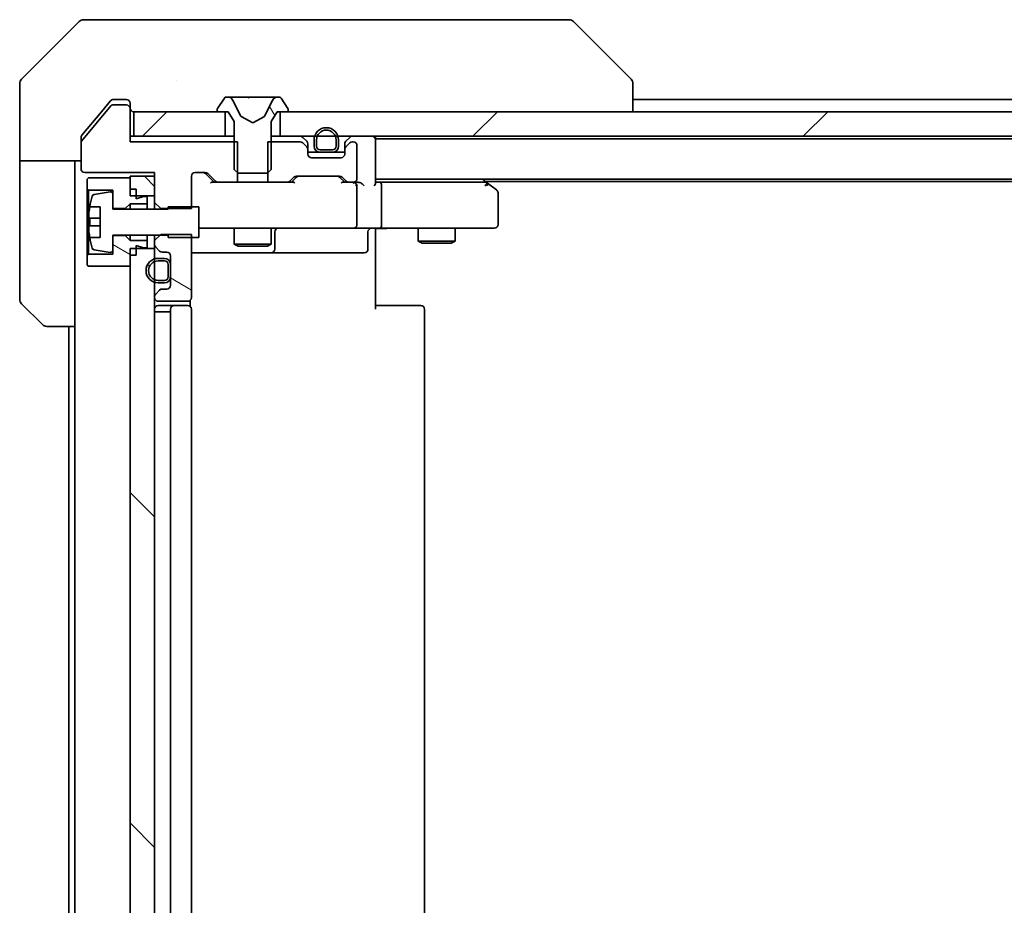
# Model space of a CAD drawing. Units: millimetres. Extents: x 87 to 11291, y 48 to 1734.
# Drawn here: x 3789 to 3869, y 1380 to 1452 of the extents above; entities that cross this region are included whole.
import ezdxf

# ---------------------------------------------------------------- set-up
doc = ezdxf.new("R2010")
doc.units = ezdxf.units.MM
doc.header["$LTSCALE"] = 6
doc.layers.add('Hatch (ISO)', color=1, linetype='Continuous', lineweight=18)
doc.layers.add('Visible (ISO)', color=7, linetype='Continuous', lineweight=35)
pattern_1 = [(45, (2356, 0), (-13.47038, 13.47038), [])]
pattern_2 = [(150.0002, (2356, 0), (-9.52493, -16.49782), [])]
pattern_3 = [(135.0002, (2356, 0), (-13.47033, -13.47043), [])]

msp = doc.modelspace()

# ---------------------------------------------------------------- hatches: boundary and pattern name
at = {"layer": 'Hatch (ISO)'}
h = msp.add_hatch(dxfattribs=at)
h.set_pattern_fill('ANSI31', color=256, scale=152.4, angle=75.000175, style=0)
h.set_pattern_definition([(120.0002, (2356, 0), (-16.49775, -9.52505), [])])
edge = h.paths.add_edge_path()
edge.add_ellipse((3805.0811, 1444.9893), major_axis=(0, -0.1), ratio=1, start_angle=270, end_angle=360)
edge.add_line((3805.0811, 1444.8893), (3805.8811, 1444.8893))
edge.add_line((3805.8811, 1444.8893), (3806.3811, 1444.0893))
edge.add_line((3806.3811, 1444.0893), (3806.3811, 1440.1893))
edge.add_line((3806.3811, 1440.1893), (3806.6811, 1439.8893))
edge.add_line((3806.6811, 1439.8893), (3809.0811, 1439.8893))
edge.add_line((3809.0811, 1439.8893), (3809.3811, 1440.1893))
edge.add_line((3809.3811, 1440.1893), (3809.3811, 1444.0893))
edge.add_line((3809.3811, 1444.0893), (3809.8811, 1444.8893))
edge.add_line((3809.8811, 1444.8893), (3810.6811, 1444.8893))
edge.add_ellipse((3810.6811, 1444.9893), major_axis=(0.1, 0), ratio=1, start_angle=270, end_angle=360)
edge.add_line((3810.7811, 1444.9893), (3810.7811, 1445.03))
edge.add_ellipse((3810.5811, 1445.03), major_axis=(0, 0.2), ratio=1, start_angle=270, end_angle=303.023868)
edge.add_line((3810.7488, 1445.139), (3810.1903, 1445.9983))
edge.add_ellipse((3810.0226, 1445.8893), major_axis=(-0.109, 0.1677), ratio=1, start_angle=270, end_angle=326.976132)
edge.add_line((3810.0226, 1446.0893), (3809.9412, 1446.0893))
edge.add_ellipse((3809.9412, 1445.5893), major_axis=(-0.5, 0), ratio=1, start_angle=270, end_angle=333.608297)
edge.add_line((3809.4933, 1445.8116), (3808.8499, 1444.515))
edge.add_ellipse((3808.8051, 1444.5372), major_axis=(-0.0222, -0.0448), ratio=1, start_angle=54.391703, end_angle=90, ccw=False)
edge.add_line((3808.8286, 1444.4931), (3807.8811, 1443.9893))
edge.add_line((3807.8811, 1443.9893), (3806.9336, 1444.4931))
edge.add_ellipse((3806.9571, 1444.5372), major_axis=(-0.0441, 0.0235), ratio=1, start_angle=54.391703, end_angle=90, ccw=False)
edge.add_line((3806.9123, 1444.515), (3806.2689, 1445.8116))
edge.add_ellipse((3805.821, 1445.5893), major_axis=(-0.2223, 0.4479), ratio=1, start_angle=270, end_angle=333.608297)
edge.add_line((3805.821, 1446.0893), (3805.7396, 1446.0893))
edge.add_ellipse((3805.7396, 1445.8893), major_axis=(-0.2, 0), ratio=1, start_angle=270, end_angle=326.976132)
edge.add_line((3805.572, 1445.9983), (3805.0134, 1445.139))
edge.add_ellipse((3805.1811, 1445.03), major_axis=(-0.109, -0.1677), ratio=1, start_angle=270, end_angle=303.023868)
edge.add_line((3804.9811, 1445.03), (3804.9811, 1444.9893))
h = msp.add_hatch(dxfattribs=at)
h.set_pattern_fill('ANSI31', color=256, scale=152.4, style=0)
h.set_pattern_definition(pattern_1)
h.paths.add_polyline_path([(3798.1811, 1444.8893), (3798.1811, 1442.8893), (3805.6311, 1442.8893), (3805.6311, 1444.8893)])
h = msp.add_hatch(dxfattribs=at)
h.set_pattern_fill('ANSI31', color=256, scale=152.4, style=0)
h.set_pattern_definition(pattern_1)
h.paths.add_polyline_path([(4075.6311, 1442.8893), (4075.6311, 1444.8893), (3810.1311, 1444.8893), (3810.1311, 1442.8893)])
h = msp.add_hatch(dxfattribs=at)
h.set_pattern_fill('ANSI31', color=256, scale=152.4, angle=90.00021, style=0)
h.set_pattern_definition(pattern_3)
h.paths.add_polyline_path([(3799.8811, 1439.6393), (3797.8811, 1439.6393), (3797.8811, 1438.0393), (3799.8811, 1438.0393)])
h = msp.add_hatch(dxfattribs=at)
h.set_pattern_fill('ANSI31', color=256, scale=152.4, angle=105.000246, style=0)
h.set_pattern_definition(pattern_2)
h.paths.add_polyline_path([(3797.8811, 1434.3893), (3797.4811, 1434.7893), (3796.4811, 1434.7893), (3796.4811, 1433.2893), (3794.4811, 1433.2893), (3794.3811, 1433.1893), (3794.3811, 1432.3893), (3794.4811, 1432.2893), (3797.8811, 1432.2893), (3797.8811, 1433.1893), (3798.3811, 1433.1893), (3798.3811, 1433.9893), (3798.9811, 1433.7893), (3799.2811, 1433.7893), (3799.2811, 1434.3893)])
h = msp.add_hatch(dxfattribs=at)
h.set_pattern_fill('ANSI31', color=256, scale=152.4, angle=105.000246, style=0)
h.set_pattern_definition(pattern_2)
edge = h.paths.add_edge_path()
edge.add_line((3800.3811, 1434.8828), (3799.8811, 1434.3828))
edge.add_line((3799.8811, 1434.3828), (3799.8811, 1434.0636))
edge.add_ellipse((3800.1811, 1434.0636), major_axis=(0, -0.3), ratio=1, start_angle=270, end_angle=315)
edge.add_line((3799.969, 1433.8514), (3800.2932, 1433.5272))
edge.add_ellipse((3800.5054, 1433.7393), major_axis=(0.2121, -0.2121), ratio=1, start_angle=270, end_angle=315)
edge.add_line((3800.5054, 1433.4393), (3800.8811, 1433.4393))
edge.add_ellipse((3800.8811, 1433.1393), major_axis=(0.3, 0), ratio=1, start_angle=0, end_angle=90, ccw=False)
edge.add_line((3801.1811, 1433.1393), (3801.1811, 1430.7393))
edge.add_ellipse((3800.8811, 1430.7393), major_axis=(0, -0.3), ratio=1, start_angle=0, end_angle=90, ccw=False)
edge.add_line((3800.8811, 1430.4393), (3800.5054, 1430.4393))
edge.add_ellipse((3800.5054, 1430.1393), major_axis=(-0.3, 0), ratio=1, start_angle=270, end_angle=315)
edge.add_line((3800.2932, 1430.3514), (3799.969, 1430.0272))
edge.add_ellipse((3800.1811, 1429.815), major_axis=(-0.2121, -0.2121), ratio=1, start_angle=270, end_angle=315)
edge.add_line((3799.8811, 1429.815), (3799.8811, 1429.7393))
edge.add_ellipse((3800.1811, 1429.7393), major_axis=(0, -0.3), ratio=1, start_angle=270, end_angle=360)
edge.add_line((3800.1811, 1429.4393), (3802.5811, 1429.4393))
edge.add_ellipse((3802.5811, 1429.7393), major_axis=(0.3, 0), ratio=1, start_angle=270, end_angle=360)
edge.add_line((3802.8811, 1429.7393), (3802.8811, 1434.8828))
edge.add_line((3802.8811, 1434.8828), (3800.3811, 1434.8828))
h = msp.add_hatch(dxfattribs=at)
h.set_pattern_fill('ANSI31', color=256, scale=152.4, angle=90.00021, style=0)
h.set_pattern_definition(pattern_3)
h.paths.add_polyline_path([(3799.8811, 1433.7393), (3797.8811, 1433.7393), (3797.8811, 1326.5393), (3799.8811, 1326.5393)])
h = msp.add_hatch(dxfattribs=at)
h.set_pattern_fill('ANSI31', color=256, scale=152.4, angle=105.000246, style=0)
h.set_pattern_definition(pattern_2)
edge = h.paths.add_edge_path()
edge.add_ellipse((3800.6811, 1432.4393), major_axis=(0, 0.5), ratio=1, start_angle=270, end_angle=360)
edge.add_line((3800.6811, 1432.9393), (3800.1811, 1432.9393))
edge.add_ellipse((3800.1811, 1431.9393), major_axis=(-1, 0), ratio=1, start_angle=270, end_angle=450)
edge.add_line((3800.1811, 1430.9393), (3800.6811, 1430.9393))
edge.add_ellipse((3800.6811, 1431.4393), major_axis=(0.5, 0), ratio=1, start_angle=270, end_angle=360)
edge.add_line((3801.1811, 1431.4393), (3801.1811, 1432.4393))
edge = h.paths.add_edge_path(flags=0)
edge.add_ellipse((3800.6811, 1432.4393), major_axis=(0.3, 0), ratio=1, start_angle=0, end_angle=90)
edge.add_line((3800.6811, 1432.7393), (3800.1811, 1432.7393))
edge.add_ellipse((3800.1811, 1431.9393), major_axis=(-0.8, 0), ratio=1, start_angle=270, end_angle=450)
edge.add_line((3800.1811, 1431.1393), (3800.6811, 1431.1393))
edge.add_ellipse((3800.6811, 1431.4393), major_axis=(0, -0.3), ratio=1, start_angle=0, end_angle=90)
edge.add_line((3800.9811, 1431.4393), (3800.9811, 1432.4393))

# ---------------------------------------------------------------- linework, layer by layer
at = {"layer": 'Visible (ISO)'}
for p, q in [((3794.0882, 1452.3893), (3796.8811, 1452.3893)), ((3798.2182, 1452.3893), (3796.8811, 1452.3893)), ((3799.6863, 1452.3893), (3798.2182, 1452.3893)), ((3832.6984, 1452.3893), (3799.6863, 1452.3893)), ((3833.674, 1452.3893), (3832.6984, 1452.3893)), ((3793.7347, 1452.2429), (3789.0276, 1447.5357)), ((3834.0276, 1452.2429), (3838.7347, 1447.5357)), ((3788.8811, 1444.8893), (3788.8811, 1447.1822)), ((3801.6311, 1447.471), (3801.6311, 1447.4721)), ((3838.8811, 1444.8893), (3838.8811, 1447.1821)), ((3796.8811, 1445.8893), (3796.5216, 1445.8893)), ((3796.8811, 1445.8893), (3797.5811, 1445.8893)), ((3805.572, 1445.9983), (3805.0134, 1445.139)), ((3805.821, 1446.0893), (3805.7396, 1446.0893)), ((3805.8584, 1446.0893), (3805.821, 1446.0893)), ((3806.6379, 1446.0893), (3805.8584, 1446.0893)), ((3806.6379, 1446.0893), (3807.4771, 1446.0893)), ((3807.4907, 1446.0893), (3807.4771, 1446.0893)), ((3808.2716, 1446.0893), (3807.4907, 1446.0893)), ((3808.2852, 1446.0893), (3808.2716, 1446.0893)), ((3808.2852, 1446.0893), (3809.1243, 1446.0893)), ((3809.9038, 1446.0893), (3809.1243, 1446.0893)), ((3809.9412, 1446.0893), (3809.9038, 1446.0893)), ((3810.0226, 1446.0893), (3809.9412, 1446.0893)), ((3810.7488, 1445.139), (3810.1903, 1445.9983)), ((3838.8811, 1445.8893), (4046.8811, 1445.8893)), ((3796.3211, 1445.3673), (3793.9275, 1442.4949)), ((3796.2912, 1445.7814), (3795.5478, 1444.8893)), ((3797.5811, 1445.4393), (3796.4748, 1445.4393)), ((3797.8811, 1445.5893), (3797.8811, 1445.1893)), ((3797.8811, 1445.1393), (3797.8811, 1445.1893)), ((3797.8811, 1442.4393), (3797.8811, 1445.1393)), ((3806.9123, 1444.515), (3806.2689, 1445.8116)), ((3809.4933, 1445.8116), (3808.8499, 1444.515)), ((3788.8811, 1440.8893), (3788.8811, 1444.8893)), ((3795.5478, 1444.8893), (3793.9506, 1442.9727)), ((3798.1811, 1444.8893), (3798.1811, 1442.8893)), ((3805.6311, 1444.8893), (3798.1811, 1444.8893)), ((3804.9811, 1445.03), (3804.9811, 1444.9893)), ((3805.0811, 1444.8893), (3805.8811, 1444.8893)), ((3805.6311, 1442.8893), (3805.6311, 1444.8893)), ((3805.8811, 1444.8893), (3806.3811, 1444.0893)), ((3807.8811, 1443.9893), (3806.9336, 1444.4931)), ((3808.8286, 1444.4931), (3807.8811, 1443.9893)), ((3809.3811, 1444.0893), (3809.8811, 1444.8893)), ((3809.8811, 1444.8893), (3810.6811, 1444.8893)), ((4075.6311, 1444.8893), (3810.1311, 1444.8893)), ((3810.1311, 1444.8893), (3810.1311, 1442.8893)), ((3810.7811, 1444.9893), (3810.7811, 1445.03)), ((3806.3811, 1444.0893), (3806.3811, 1440.1893)), ((3809.3811, 1440.1893), (3809.3811, 1444.0893)), ((3793.8811, 1442.3669), (3793.8811, 1442.7807)), ((3798.1811, 1442.8893), (3797.8811, 1442.8893)), ((3798.1811, 1442.8893), (3805.6311, 1442.8893)), ((3806.3811, 1442.8893), (3805.6311, 1442.8893)), ((3810.1311, 1442.8893), (3809.3811, 1442.8893)), ((3810.1311, 1442.8893), (4075.6311, 1442.8893)), ((3812.2932, 1442.4772), (3811.969, 1442.8014)), ((3815.7932, 1442.8014), (3815.469, 1442.4772)), ((3817.8811, 1442.6893), (3817.8811, 1442.8893)), ((3817.8811, 1442.6893), (3817.8811, 1442.5893)), ((3817.8811, 1442.6893), (4067.8811, 1442.6893)), ((3793.8811, 1442.3669), (3793.8811, 1440.2393)), ((3806.6516, 1442.4393), (3797.8811, 1442.4393)), ((3806.6516, 1439.1393), (3806.6516, 1442.4393)), ((3809.1106, 1442.4393), (3809.1106, 1439.1393)), ((3811.7568, 1442.4393), (3809.1106, 1442.4393)), ((3812.2932, 1442.0272), (3811.969, 1442.3514)), ((3812.3137, 1442.4567), (3812.2932, 1442.4772)), ((3812.3811, 1441.815), (3812.3811, 1442.265)), ((3812.8811, 1442.5893), (3812.8811, 1442.0893)), ((3813.0811, 1442.0893), (3813.0811, 1442.5893)), ((3814.6811, 1442.5893), (3814.6811, 1442.0893)), ((3814.8811, 1442.0893), (3814.8811, 1442.5893)), ((3815.3811, 1442.265), (3815.3811, 1441.815)), ((3815.469, 1442.4772), (3815.4485, 1442.4567)), ((3815.7932, 1442.3514), (3815.469, 1442.0272)), ((3816.0811, 1442.4393), (3816.0054, 1442.4393)), ((3816.3811, 1439.4393), (3816.3811, 1442.1393)), ((3817.8811, 1439.0514), (3817.8811, 1442.5893)), ((3812.3811, 1441.4393), (3812.3811, 1441.815)), ((3813.3811, 1441.5893), (3812.3811, 1441.5893)), ((3815.0811, 1441.1393), (3812.6811, 1441.1393)), ((3814.3811, 1441.7893), (3813.3811, 1441.7893)), ((3813.3811, 1441.5893), (3814.3811, 1441.5893)), ((3815.3811, 1441.5893), (3814.3811, 1441.5893)), ((3815.3811, 1441.815), (3815.3811, 1441.4393)), ((3793.8811, 1440.8893), (3788.8811, 1440.8893)), ((3788.8811, 1440.8893), (3788.8811, 1439.8893)), ((3793.3811, 1439.8893), (3793.3811, 1440.8893)), ((3788.8811, 1439.8893), (3788.8811, 1429.5964)), ((3793.3811, 1427.3893), (3793.3811, 1439.8893)), ((3794.1811, 1439.9393), (3799.8811, 1439.9393)), ((3794.4811, 1439.4893), (3794.3811, 1439.3893)), ((3797.8811, 1439.4893), (3794.4811, 1439.4893)), ((3799.8811, 1439.6393), (3797.8811, 1439.6393)), ((3797.8811, 1439.6393), (3797.8811, 1438.0393)), ((3797.8811, 1438.5893), (3797.8811, 1439.4893)), ((3799.8811, 1439.9393), (3799.8811, 1437.4958)), ((3799.8811, 1438.0393), (3799.8811, 1439.6393)), ((3802.8811, 1436.9958), (3802.8811, 1439.6393)), ((3803.1811, 1439.9393), (3804.0068, 1439.9393)), ((3804.7311, 1439.1393), (3804.019, 1439.8514)), ((3804.219, 1439.8514), (3804.8432, 1439.2272)), ((3806.3811, 1440.1893), (3806.6811, 1439.8893)), ((3806.6811, 1439.8893), (3809.0811, 1439.8893)), ((3809.0811, 1439.8893), (3809.3811, 1440.1893)), ((3810.919, 1439.2272), (3811.2432, 1439.5514)), ((3811.4432, 1439.5514), (3811.0311, 1439.1393)), ((3811.4554, 1439.6393), (3814.9568, 1439.6393)), ((3814.969, 1439.5514), (3815.3811, 1439.1393)), ((3815.169, 1439.5514), (3815.4932, 1439.2272)), ((3794.3811, 1439.3893), (3794.3811, 1438.5893)), ((3805.0554, 1439.1393), (3804.555, 1439.1393)), ((3805.0554, 1439.1393), (3806.6516, 1439.1393)), ((3809.1106, 1439.1393), (3806.6516, 1439.1393)), ((3809.1106, 1439.1393), (3810.7068, 1439.1393)), ((3811.2072, 1439.1393), (3810.7068, 1439.1393)), ((3815.7054, 1439.1393), (3815.205, 1439.1393)), ((3815.7054, 1439.1393), (3816.0811, 1439.1393)), ((3816.4568, 1439.1393), (3816.0811, 1439.1393)), ((3816.3811, 1435.6893), (3816.3811, 1438.8393)), ((3817.8811, 1439.3893), (4067.8811, 1439.3893)), ((3818.2568, 1439.1393), (3817.8811, 1439.1393)), ((3826.8478, 1439.1393), (3818.2568, 1439.1393)), ((3818.3811, 1435.6893), (3818.3811, 1438.8393)), ((3827.0278, 1439.0793), (3826.6144, 1439.3893)), ((3826.8177, 1438.8393), (3826.9733, 1438.9949)), ((3826.8811, 1439.1893), (4058.8811, 1439.1893)), ((3827.7611, 1438.5293), (3827.0278, 1439.0793)), ((3794.3811, 1438.5893), (3794.4811, 1438.4893)), ((3794.3811, 1438.5893), (3794.3811, 1433.1893)), ((3794.4811, 1438.4893), (3796.4811, 1438.4893)), ((3794.4811, 1433.2893), (3794.4811, 1438.4893)), ((3796.2491, 1438.3517), (3794.9542, 1438.1416)), ((3796.4811, 1438.4893), (3796.4811, 1436.9893)), ((3796.4811, 1436.9393), (3796.4811, 1438.1542)), ((3798.3811, 1438.5893), (3797.8811, 1438.5893)), ((3797.8811, 1438.0393), (3799.8811, 1438.0393)), ((3798.3811, 1437.7893), (3798.3811, 1438.5893)), ((3798.9811, 1437.9893), (3798.3811, 1437.7893)), ((3799.2811, 1437.9893), (3798.9811, 1437.9893)), ((3799.2811, 1437.3893), (3799.2811, 1437.9893)), ((3827.8811, 1435.6893), (3827.8811, 1438.2893)), ((3794.5893, 1437.1393), (3795.4311, 1437.1393)), ((3795.4311, 1437.1393), (3795.4311, 1434.6393)), ((3797.4811, 1436.9893), (3797.8811, 1437.3893)), ((3797.8811, 1437.3893), (3799.2811, 1437.3893)), ((3797.8811, 1437.3893), (3797.8811, 1436.9393)), ((3799.2811, 1437.3893), (3799.2811, 1436.9393)), ((3799.8811, 1437.4958), (3800.3811, 1436.9958)), ((3799.8811, 1437.4958), (3799.8811, 1436.9393)), ((3803.4811, 1437.1393), (3800.9811, 1437.1393)), ((3800.9811, 1437.1393), (3800.9811, 1436.9393)), ((3803.4811, 1434.6393), (3803.4811, 1437.1393)), ((3796.4811, 1436.9893), (3797.4811, 1436.9893)), ((3800.9811, 1436.9393), (3796.4811, 1436.9393)), ((3797.4811, 1436.9893), (3797.4811, 1436.9393)), ((3800.3811, 1436.9958), (3802.8811, 1436.9958)), ((3800.3811, 1436.9393), (3800.3811, 1436.9958)), ((3795.4311, 1436.2018), (3794.5306, 1436.2018)), ((3794.5306, 1435.5768), (3795.4311, 1435.5768)), ((3795.4311, 1434.6393), (3794.5893, 1434.6393)), ((3796.4811, 1433.6244), (3796.4811, 1434.8393)), ((3796.4811, 1434.8393), (3800.9811, 1434.8393)), ((3797.4811, 1434.7893), (3796.4811, 1434.7893)), ((3796.4811, 1434.7893), (3796.4811, 1433.2893)), ((3797.4811, 1434.8393), (3797.4811, 1434.7893)), ((3797.8811, 1434.3893), (3797.4811, 1434.7893)), ((3797.8811, 1434.8393), (3797.8811, 1434.3893)), ((3799.2811, 1434.8393), (3799.2811, 1434.3893)), ((3800.3811, 1434.8828), (3799.8811, 1434.3828)), ((3799.8811, 1434.8393), (3799.8811, 1434.3828)), ((3802.8811, 1434.8828), (3800.3811, 1434.8828)), ((3800.9811, 1434.8393), (3800.9811, 1434.6393)), ((3800.9811, 1434.6393), (3803.4811, 1434.6393)), ((3802.8811, 1429.7393), (3802.8811, 1434.8828)), ((3803.4811, 1435.3893), (3804.0665, 1435.3893)), ((3804.0665, 1435.3893), (3815.2629, 1435.3893)), ((3806.3811, 1435.3893), (3806.3811, 1434.0927)), ((3809.3811, 1435.3893), (3809.3811, 1434.0927)), ((3809.6756, 1433.6893), (3809.6756, 1435.0893)), ((3815.2629, 1435.3893), (3816.0811, 1435.3893)), ((3818.2568, 1435.3893), (3816.0811, 1435.3893)), ((3817.2798, 1435.0893), (3817.2798, 1433.6893)), ((3817.8811, 1434.8893), (3817.8811, 1435.3816)), ((3817.8811, 1434.8893), (3817.8811, 1428.7893)), ((3818.2568, 1435.3893), (3826.8177, 1435.3893)), ((3821.3811, 1435.3893), (3821.3811, 1434.3427)), ((3824.3811, 1435.3893), (3824.3811, 1434.3427)), ((3826.8177, 1435.3893), (3827.5811, 1435.3893)), ((3799.2811, 1434.3893), (3797.8811, 1434.3893)), ((3798.3811, 1433.1893), (3798.3811, 1433.9893)), ((3798.3811, 1433.9893), (3798.9811, 1433.7893)), ((3799.2811, 1433.7893), (3799.2811, 1434.3893)), ((3799.8811, 1434.3828), (3799.8811, 1434.0636)), ((3799.8811, 1434.0636), (3799.8811, 1433.7393)), ((3799.969, 1433.8514), (3800.2932, 1433.5272)), ((3806.3811, 1434.0927), (3809.3811, 1434.0927)), ((3806.6878, 1433.9393), (3806.3811, 1434.0927)), ((3809.0744, 1433.9393), (3806.6878, 1433.9393)), ((3809.0744, 1433.9393), (3809.3811, 1434.0927)), ((3821.3811, 1434.3427), (3824.3811, 1434.3427)), ((3821.6878, 1434.1893), (3821.3811, 1434.3427)), ((3824.0744, 1434.1893), (3821.6878, 1434.1893)), ((3824.0744, 1434.1893), (3824.3811, 1434.3427)), ((3794.4811, 1433.2893), (3794.3811, 1433.1893)), ((3794.3811, 1433.1893), (3794.3811, 1432.3893)), ((3796.4811, 1433.2893), (3794.4811, 1433.2893)), ((3794.9542, 1433.637), (3796.2491, 1433.4269)), ((3799.8811, 1433.7393), (3797.8811, 1433.7393)), ((3797.8811, 1433.7393), (3797.8811, 1326.5393)), ((3797.8811, 1432.2893), (3797.8811, 1433.1893)), ((3798.3811, 1433.1893), (3797.8811, 1433.1893)), ((3798.9811, 1433.7893), (3799.2811, 1433.7893)), ((3799.8811, 1326.5393), (3799.8811, 1433.7393)), ((3800.5054, 1433.4393), (3800.8811, 1433.4393)), ((3801.1811, 1433.1393), (3801.1811, 1430.7393)), ((3802.8811, 1433.3893), (3809.2041, 1433.3893)), ((3809.2041, 1433.3893), (3809.3756, 1433.3893)), ((3809.3756, 1433.3893), (3813.0502, 1433.3893)), ((3813.0502, 1433.3893), (3816.9798, 1433.3893)), ((3794.3811, 1432.3893), (3794.4811, 1432.2893)), ((3794.4811, 1432.2893), (3797.8811, 1432.2893)), ((3800.6811, 1432.9393), (3800.1811, 1432.9393)), ((3800.1811, 1432.7393), (3800.6811, 1432.7393)), ((3800.9811, 1432.4393), (3800.9811, 1431.4393)), ((3801.1811, 1431.4393), (3801.1811, 1432.4393)), ((3800.6811, 1431.1393), (3800.1811, 1431.1393)), ((3800.1811, 1430.9393), (3800.6811, 1430.9393)), ((3800.2932, 1430.3514), (3799.969, 1430.0272)), ((3800.8811, 1430.4393), (3800.5054, 1430.4393)), ((3790.7347, 1427.5357), (3789.0276, 1429.2429)), ((3799.8811, 1429.815), (3799.8811, 1429.7393)), ((3800.1811, 1429.4393), (3802.5811, 1429.4393)), ((3801.4811, 1429.0893), (3800.1811, 1429.0893)), ((3801.674, 1429.0893), (3801.4811, 1429.0893)), ((3801.674, 1429.0893), (3801.8154, 1429.0893)), ((3802.5225, 1429.0893), (3801.8154, 1429.0893)), ((3802.5225, 1429.0893), (3802.5811, 1429.0893)), ((3802.7913, 1429.0034), (3802.7913, 1429.5252)), ((3817.8811, 1429.0893), (3818.2953, 1429.0893)), ((3820.674, 1429.0893), (3818.2953, 1429.0893)), ((3820.674, 1429.0893), (3820.8154, 1429.0893)), ((3821.5225, 1429.0893), (3820.8154, 1429.0893)), ((3821.5225, 1429.0893), (3821.5811, 1429.0893)), ((3800.1811, 1428.5893), (3799.8811, 1428.5893)), ((3800.1811, 1428.5893), (3800.6811, 1428.5893)), ((3801.1811, 1428.5893), (3800.6811, 1428.5893)), ((3801.1811, 1428.7893), (3801.1811, 1331.4893)), ((3802.8811, 1331.4893), (3802.8811, 1428.7893)), ((3821.8811, 1331.4893), (3821.8811, 1428.7893)), ((3793.3811, 1427.3893), (3791.0882, 1427.3893)), ((3792.8811, 1427.3893), (3792.8811, 1332.8893)), ((3793.3811, 1427.3893), (3793.3811, 1332.8893))]:
    msp.add_line(p, q, dxfattribs=at)
for centre, radius, start, end in [((3794.0882, 1451.8893), 0.5, 90, 135), ((3833.674, 1451.8893), 0.5, 45, 90), ((3789.3811, 1447.1822), 0.5, 135, 180), ((3797.5811, 1445.5893), 0.3, 0, 90), ((3805.7396, 1445.8893), 0.2, 90, 146.976132), ((3805.821, 1445.5893), 0.5, 26.391703, 90), ((3809.9412, 1445.5893), 0.5, 90, 153.608297), ((3810.0226, 1445.8893), 0.2, 33.023868, 90), ((3796.4748, 1445.2393), 0.2, 90, 140.194429), ((3797.5811, 1445.1393), 0.3, 0, 90), ((3798.1811, 1445.1893), 0.3, 180, 270), ((3805.1811, 1445.03), 0.2, 146.976132, 180), ((3810.5811, 1445.03), 0.2, 0, 33.023868), ((3805.0811, 1444.9893), 0.1, 180, 270), ((3806.9571, 1444.5372), 0.05, 206.391703, 242), ((3808.8051, 1444.5372), 0.05, 298, 333.608297), ((3810.6811, 1444.9893), 0.1, 270, 0), ((3813.8811, 1442.5893), 1, 0, 180), ((3811.7568, 1442.5893), 0.3, 45, 90), ((3813.8811, 1442.5893), 0.8, 0, 180), ((3816.0054, 1442.5893), 0.3, 90, 135), ((3817.5811, 1442.5893), 0.3, 0, 90), ((3794.0811, 1442.3669), 0.2, 140.194429, 180), ((3811.7568, 1442.1393), 0.3, 45, 90), ((3812.0811, 1442.265), 0.3, 0, 45), ((3812.0811, 1441.815), 0.3, 0, 45), ((3813.3811, 1442.0893), 0.5, 180, 270), ((3813.3811, 1442.0893), 0.3, 180, 270), ((3814.3811, 1442.0893), 0.3, 270, 0), ((3814.3811, 1442.0893), 0.5, 270, 0), ((3815.6811, 1442.265), 0.3, 135, 180), ((3815.6811, 1441.815), 0.3, 135, 180), ((3816.0054, 1442.1393), 0.3, 90, 135), ((3816.0811, 1442.1393), 0.3, 0, 90), ((3812.6811, 1441.4393), 0.3, 180, 270), ((3815.0811, 1441.4393), 0.3, 270, 0), ((3794.1811, 1440.2393), 0.3, 180, 270), ((3803.1811, 1439.6393), 0.3, 90, 180), ((3804.0068, 1439.6393), 0.3, 45, 90), ((3811.4554, 1439.3393), 0.3, 90, 135), ((3814.9568, 1439.3393), 0.3, 45, 90), ((3805.0554, 1439.4393), 0.3, 225, 270), ((3810.7068, 1439.4393), 0.3, 270, 315), ((3815.7054, 1439.4393), 0.3, 225, 270), ((3816.0811, 1439.4393), 0.3, 270, 0), ((3816.0811, 1438.8393), 0.3, 66.562016, 90), ((3816.0811, 1438.8393), 0.3, 0, 31.244455), ((3826.8478, 1438.8393), 0.3, 66.562015, 90), ((3826.8478, 1438.8393), 0.3, 53.130102, 66.562016), ((3801.7536, 1435.8893), 7.2725, 163.109068, 170.102834), ((3794.9862, 1437.9442), 0.2, 99.212951, 163.109068), ((3796.2811, 1438.1542), 0.2, 0, 99.212951), ((3827.5811, 1438.2893), 0.3, 0, 53.130102), ((3801.7536, 1435.8893), 7.2658, 170.093592, 173.777789), ((3801.7536, 1435.8893), 7.1643, 177.500008, 182.499992), ((3816.0811, 1435.6893), 0.3, 270, 0), ((3827.5811, 1435.6893), 0.3, 270, 0), ((3801.7536, 1435.8893), 7.2658, 186.222211, 189.906408), ((3801.7536, 1435.8893), 7.2725, 189.897166, 196.890932), ((3809.9756, 1435.0893), 0.3, 90, 180), ((3817.5798, 1435.0893), 0.3, 90, 180), ((3800.1811, 1434.0636), 0.3, 180, 225), ((3794.9862, 1433.8344), 0.2, 196.890932, 260.787049), ((3796.2811, 1433.6244), 0.2, 260.787049, 0), ((3800.5054, 1433.7393), 0.3, 225, 270), ((3800.8811, 1433.1393), 0.3, 0, 90), ((3809.3756, 1433.6893), 0.3, 270, 0), ((3816.9798, 1433.6893), 0.3, 270, 0), ((3800.1811, 1431.9393), 1, 90, 270), ((3800.1811, 1431.9393), 0.8, 90, 270), ((3800.6811, 1432.4393), 0.5, 0, 90), ((3800.6811, 1432.4393), 0.3, 0, 90), ((3800.6811, 1431.4393), 0.3, 270, 0), ((3800.6811, 1431.4393), 0.5, 270, 0), ((3800.8811, 1430.7393), 0.3, 270, 0), ((3800.1811, 1429.815), 0.3, 135, 180), ((3800.5054, 1430.1393), 0.3, 90, 135), ((3789.3811, 1429.5964), 0.5, 180, 225), ((3800.1811, 1429.7393), 0.3, 180, 270), ((3800.1811, 1428.7893), 0.3, 90, 180), ((3801.4811, 1428.7893), 0.3, 90, 180), ((3802.5811, 1429.7393), 0.3, 270, 0), ((3802.5811, 1428.7893), 0.3, 0, 90), ((3821.5811, 1428.7893), 0.3, 0, 90), ((3791.0882, 1427.8893), 0.5, 225, 270)]:
    msp.add_arc(centre, radius, start, end, dxfattribs=at)
for centre, major_axis, ratio, start_param, end_param in [((3838.4805, 1444.9737), (0.254, 2.5621), 0.0093634, 6.2755112, 6.2833931), ((3838.3811, 1447.1821), (0.5, 0), 0.9999563, 0, 0.7859117), ((3803.8068, 1439.6393), (0.3, 0), 0.9998508, 0.7853235, 1.5707963), ((3811.6554, 1439.3393), (-0.3, 0), 0.9998508, 4.712389, 5.4978618), ((3814.7568, 1439.3393), (0.3, 0), 0.9998508, 0.7853235, 1.5707963), ((3804.4519, 1438.8393), (-0.1246, -0.2958), 0.4004104, 3.3086173, 3.9521184), ((3811.3103, 1438.8393), (0.1246, -0.2958), 0.4004104, 2.3310669, 2.974568), ((3815.1019, 1438.8393), (-0.1246, -0.2958), 0.4004104, 3.3086173, 3.9521184), ((3816.0489, 1438.8393), (0.6487, 0.2044), 0.3384375, 1.230115, 1.4645462), ((3816.0811, 1438.8618), (0.2515, 0.483), 0.3384375, 4.8868428, 5.1615697), ((3816.4568, 1438.8393), (0.4243, 0), 0.7071068, 0.7853982, 1.5707963), ((3816.7568, 1438.8393), (0.2772, -0.2772), 0.4142136, 1.1780972, 1.9634954), ((3817.5811, 1438.8393), (0.2772, 0.2772), 0.4142136, 5.1050881, 5.8904862), ((3818.2568, 1438.8393), (0, 0.3), 0.4142136, 4.712389, 6.2831853), ((3826.8177, 1438.8618), (-0.2411, 0.4823), 0.3700244, 4.5294454, 4.8041722), ((3818.2568, 1435.6893), (0, 0.3), 0.4142136, 3.1415927, 4.712389)]:
    msp.add_ellipse(centre, major_axis=major_axis, ratio=ratio, start_param=start_param, end_param=end_param, dxfattribs=at)
for points, knots in [([(3796.5216, 1445.8893), (3796.4839, 1445.8893), (3796.4437, 1445.8818), (3796.3698, 1445.8511), (3796.3361, 1445.828), (3796.3031, 1445.7951), (3796.297, 1445.7884), (3796.2912, 1445.7814)], [-0.045246179, -0.045246179, -0.045246179, -0.045246179, -0.03392498, -0.03392498, -0.022603782, -0.022603782, -0.019930371, -0.019930371, -0.019930371, -0.019930371]), ([(3805.8636, 1446.0893), (3805.8629, 1446.0893), (3805.8622, 1446.0893), (3805.8604, 1446.0893), (3805.8594, 1446.0893), (3805.8584, 1446.0893)], [-0.00023059908, -0.00023059908, -0.00023059908, -0.00023059908, 0, 0, 0.00033832945, 0.00033832945, 0.00033832945, 0.00033832945]), ([(3805.8584, 1446.0893), (3805.8593, 1446.0893), (3805.8603, 1446.0893), (3805.8619, 1446.0893), (3805.8625, 1446.0893), (3805.8632, 1446.0893)], [-0.00033832945, -0.00033832945, -0.00033832945, -0.00033832945, 0, 0, 0.00024151791, 0.00024151791, 0.00024151791, 0.00024151791]), ([(3807.5806, 1446.0063), (3807.5785, 1446.0596), (3807.5325, 1446.0889), (3807.4915, 1446.0893), (3807.4911, 1446.0893), (3807.4907, 1446.0893)], [0, 0, 0, 0, 0.032055974, 0.032055974, 0.032394303, 0.032394303, 0.032394303, 0.032394303]), ([(3807.4907, 1446.0893), (3807.4909, 1446.0893), (3807.4911, 1446.0893), (3807.4933, 1446.0893), (3807.4952, 1446.0891), (3807.4972, 1446.0888)], [-0.0323943032, -0.0323943032, -0.0323943032, -0.0323943032, -0.0320559737, -0.0320559737, -0.0289727583, -0.0289727583, -0.0289727583, -0.0289727583]), ([(3808.2705, 1446.0893), (3808.2704, 1446.0893), (3808.2703, 1446.0893), (3808.27, 1446.0893), (3808.2696, 1446.0893), (3808.2693, 1446.0893)], [-0.00005424966, -0.00005424966, -0.00005424966, -0.00005424966, 0, 0, 0.00024151791, 0.00024151791, 0.00024151791, 0.00024151791]), ([(3808.2705, 1446.0893), (3808.2706, 1446.0893), (3808.2708, 1446.0893), (3808.2711, 1446.0893), (3808.2713, 1446.0893), (3808.2716, 1446.0893)], [-0.00023059908, -0.00023059908, -0.00023059908, -0.00023059908, 0, 0, 0.00033832945, 0.00033832945, 0.00033832945, 0.00033832945]), ([(3809.6398, 1446.0063), (3809.7212, 1446.0596), (3809.8124, 1446.0889), (3809.902, 1446.0893), (3809.9029, 1446.0893), (3809.9038, 1446.0893)], [0, 0, 0, 0, 0.032055974, 0.032055974, 0.032394303, 0.032394303, 0.032394303, 0.032394303]), ([(3809.9038, 1446.0893), (3809.9028, 1446.0893), (3809.9018, 1446.0893), (3809.8914, 1446.0893), (3809.882, 1446.0891), (3809.8725, 1446.0888)], [-0.0323943032, -0.0323943032, -0.0323943032, -0.0323943032, -0.0320559737, -0.0320559737, -0.0289727583, -0.0289727583, -0.0289727583, -0.0289727583]), ([(3793.9506, 1442.9727), (3793.9322, 1442.9504), (3793.9161, 1442.9245), (3793.8889, 1442.8595), (3793.8811, 1442.819), (3793.8811, 1442.7807)], [-0.020195761, -0.020195761, -0.020195761, -0.020195761, -0.011483732, -0.011483732, 0, 0, 0, 0]), ([(3816.2004, 1439.1145), (3816.206, 1439.1121), (3816.2115, 1439.1096), (3816.2454, 1439.0924), (3816.2716, 1439.073), (3816.3089, 1439.0358), (3816.3253, 1439.0149), (3816.3376, 1438.9949)], [0.381031219, 0.381031219, 0.381031219, 0.381031219, 0.382741903, 0.382741903, 0.391761654, 0.391761654, 0.398553638, 0.398553638, 0.398553638, 0.398553638]), ([(3826.9671, 1439.1145), (3826.9682, 1439.1118), (3826.9692, 1439.1089), (3826.9741, 1439.0922), (3826.9769, 1439.0707), (3826.977, 1439.0337), (3826.9757, 1439.014), (3826.9733, 1438.9949)], [0.250886757, 0.250886757, 0.250886757, 0.250886757, 0.252877969, 0.252877969, 0.261958418, 0.261958418, 0.268388032, 0.268388032, 0.268388032, 0.268388032]), ([(3794.5306, 1436.2018), (3794.5241, 1436.2018), (3794.5185, 1436.2136), (3794.5111, 1436.2621), (3794.5092, 1436.2986), (3794.5092, 1436.3832), (3794.5111, 1436.4367), (3794.5185, 1436.5538), (3794.5241, 1436.6174), (3794.5306, 1436.6768)], [0, 0, 0, 0, 0.017936943, 0.017936943, 0.035873886, 0.035873886, 0.053810829, 0.053810829, 0.071747772, 0.071747772, 0.071747772, 0.071747772]), ([(3794.5306, 1435.1018), (3794.5241, 1435.1612), (3794.5185, 1435.2248), (3794.5111, 1435.3419), (3794.5092, 1435.3954), (3794.5092, 1435.48), (3794.5111, 1435.5165), (3794.5185, 1435.565), (3794.5241, 1435.5768), (3794.5306, 1435.5768)], [-0.288000969, -0.288000969, -0.288000969, -0.288000969, -0.270064026, -0.270064026, -0.252127083, -0.252127083, -0.234190141, -0.234190141, -0.216253198, -0.216253198, -0.216253198, -0.216253198]), ([(3819.0437, 1435.3893), (3818.8833, 1435.3893), (3818.7231, 1435.377), (3818.3358, 1435.3606), (3818.1081, 1435.3658), (3817.8811, 1435.3775)], [0, 0, 0, 0, 0.0481162, 0.0481162, 0.11629634, 0.11629634, 0.11629634, 0.11629634])]:
    msp.add_open_spline(points, degree=3, knots=knots, dxfattribs=at)
for points in [[(3807.4972, 1446.0888), (3807.5158, 1446.0858), (3807.5345, 1446.0701), (3807.5354, 1446.0437)], [(3809.8725, 1446.0888), (3809.784, 1446.0858), (3809.6941, 1446.0701), (3809.6135, 1446.0437)]]:
    msp.add_open_spline(points, degree=3, dxfattribs=at)

doc.saveas('drawing.dxf')
